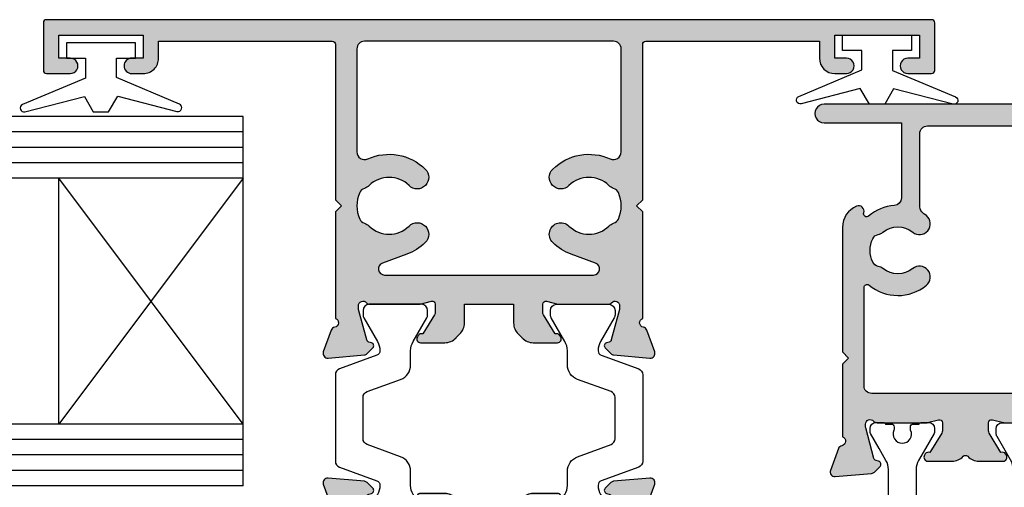
# Model space of a CAD drawing. Units: millimetres. Extents: x 0 to 354, y 0 to 482.
# Drawn here: x 118 to 182, y 36 to 66 of the extents above; entities that cross this region are included whole.
import ezdxf

# ---------------------------------------------------------------- set-up
doc = ezdxf.new("R2010")
doc.units = ezdxf.units.MM
for name, color, linetype in [('1', 7, 'Continuous'), ('APL Border', 7, 'Continuous'), ('APL Hatch', 253, 'Continuous'), ('APL Joinery', 2, 'Continuous')]:
    doc.layers.add(name, color=color, linetype=linetype)

# ---------------------------------------------------------------- blocks, each defined once
blk = doc.blocks.new('9010100', base_point=(-698.0412257018842, 103.9239421823788))
at = {"layer": 'APL Joinery', "color": 252}
blk.add_lwpolyline([(-697.0412257018843, 102.9239421823788), (-695.7492784149856, 102.9239421823788), (-694.0229808775646, 98.81824357162003, 0.9293418001092543), (-693.550394430906, 98.97737999157357), (-694.5444653146969, 102.8447215218598), (-693.5412257018843, 103.4239421823788), (-693.5412257018843, 104.4239421823788), (-694.5663527677214, 105.0157995697934), (-693.5768325592873, 108.8654371152974, 0.9293418001092604), (-694.0494190059462, 109.024573535251), (-695.7735859449865, 104.9239421823788), (-697.0412257018843, 104.9239421823788), (-697.0412257018843, 106.1739421823788), (-698.0412257018842, 106.1739421823788), (-698.0412257018842, 101.6739421823788), (-697.0412257018843, 101.6739421823788)], format="xyb", close=True, dxfattribs=at)
blk = doc.blocks.new('06210')
at = {"layer": 'APL Hatch'}
h = blk.add_hatch(color=256, dxfattribs=at)
edge = h.paths.add_edge_path(flags=16)
edge.add_arc((11.7488581065607, 33.67311833910168), 0.7500000000000281, 135.3602270413971, 315.3602270413971, ccw=False)
edge.add_arc((9.89885810656067, 35.50000092974619), 1.849999999999999, 315.3602270413974, 404.6397729586026)
edge.add_arc((11.7488581065607, 37.32688352039058), 0.7499999999999396, 197.0812164979468, 224.6397729585959, ccw=False)
edge.add_arc((10.55399640676373, 36.95972481035065), 0.5000000000000168, 17.08121649796066, 65.82899235388216)
edge.add_arc((9.898858106560674, 35.50000092974626), 2.099999999999919, 65.82899235387492, 114.1710076461212)
edge.add_arc((9.243719806357785, 36.95972481035069), 0.5000000000000488, 114.171007646122, 162.9187835020455)
edge.add_arc((8.04885810656069, 37.32688352039082), 0.7500000000000835, 315.36022704138907, 342.91878350203734, ccw=False)
edge.add_arc((9.89885810656066, 35.50000092974619), 1.849999999999976, 135.3602270413967, 224.6397729586033)
edge.add_arc((8.048858106560713, 33.67311833910171), 0.7499999999999677, -135.3602270413956, 44.63977295860451, ccw=False)
edge.add_arc((9.898858106560695, 35.50000092974639), 3.350000000000076, 200.0000253185373, 224.6397729586058, ccw=False)
edge.add_line((6.750888333233433, 34.35423205854312), (6.1747350944147, 35.93719789588732))
edge.add_arc((5.798858106554787, 35.80038967246004), 0.3999999999999622, 20.00002531854335, 179.9999999999939)
edge.add_line((5.398858106554826, 35.80038967246009), (5.398858106558691, 22.19960872997353))
edge.add_arc((5.798858106558701, 22.19960872997356), 0.4000000000000102, 180.000000000003, 339.999992597279)
edge.add_line((6.174735137197217, 22.06280062407927), (6.75088907996303, 23.64576993559706))
edge.add_arc((9.898859211558756, 22.50000204872769), 3.349999999999985, 135.3602616970142, 159.9999925971918, ccw=False)
edge.add_arc((8.048858109728052, 24.32688352359821), 0.750000000000008, -44.63977330297172, 135.3602620413781, ccw=False)
edge.add_arc((9.898858106560686, 22.50000092974625), 1.849999999999996, 135.3602270413973, 224.6397729586027)
edge.add_arc((8.048858106560623, 20.67311833910162), 0.7500000000001333, 17.081216497956973, 44.63977295860718, ccw=False)
edge.add_arc((9.243719806357683, 21.04027704914161), 0.4999999999999276, 197.0812164979489, 245.8289923538702)
edge.add_arc((9.89885810656068, 22.50000092974628), 2.100000000000065, 245.8289923538769, 294.1710076461231)
edge.add_arc((10.55399640676369, 21.04027704914175), 0.5000000000000482, 294.1710076461218, 342.9187835020455)
edge.add_arc((11.74885810656062, 20.67311833910182), 0.7499999999998672, 135.3602270414002, 162.9187835020482, ccw=False)
edge.add_arc((9.898858106560647, 22.50000092974622), 1.850000000000034, 315.3602270413972, 404.6397729585928)
edge.add_arc((11.74885810656116, 24.32688352039028), 0.7500000000000102, 44.63977295857683, 224.6397729585769, ccw=False)
edge.add_arc((9.898858106558434, 22.50000092974856), 3.349999999999987, -24.556097414787814, 44.6397729585305, ccw=False)
edge.add_arc((13.4006441444262, 20.90000263443876), 0.500000000000004, 155.4439025852354, 270.0000000000025)
edge.add_line((13.40064414442622, 20.40000263443875), (20.09885810656363, 20.40000263443904))
edge.add_arc((20.09885810656361, 20.90000263443905), 0.5000000000000142, 270.0000000000017, 359.9999999999984)
edge.add_line((20.59885810656362, 20.90000263443903), (20.59885810656067, 37.10000092974633))
edge.add_arc((20.09885810656068, 37.10000092974623), 0.4999999999999894, 1.13991e-11, 90.00000000000122)
edge.add_line((20.09885810656067, 37.60000092974622), (13.40064336553939, 37.60000092974622))
edge.add_arc((13.40064336553936, 37.10000092974617), 0.5000000000000427, 89.99999999999633, 204.5561253067093)
edge.add_arc((9.898858106560626, 35.50000092974617), 3.350000000000068, -44.63977295860178, 24.556125306712715, ccw=False)
edge = h.paths.add_edge_path()
edge.add_line((0.9988580935222444, 33.45000002375559), (0.9988581065473454, 31.87441768997246))
edge.add_arc((1.9988581065475, 31.8744176982394), 1.000000000000155, 180.0000004736606, 226.7754062404431)
edge.add_arc((1.177026170278617, 31.00000802964632), 0.2000000000000636, 40.64575801387571, 46.7754062284925, ccw=False)
edge.add_line((1.328776438027375, 31.13028410664515), (1.566167617508995, 30.89289462459357))
edge.add_arc((2.273271870650843, 31.60000393381586), 1.000000000000059, 225.0002048432274, 270.0000000000025)
edge.add_line((2.273271870650887, 30.6000039338158), (3.498858154058211, 30.60000393382029))
edge.add_line((3.498858154058211, 30.60000393382029), (3.498858154058211, 27.4000019191833))
edge.add_line((3.498858154058211, 27.4000019191833), (2.273277104684098, 27.40000092813938))
edge.add_arc((2.273277913317993, 26.40000092813965), 1.000000000000056, 90.00004633130933, 134.999633112697)
edge.add_line((1.566175660027397, 27.10711223719324), (1.328776445085509, 26.86971606247158))
edge.add_arc((1.177033724142272, 27.00000092974609), 0.1999999999999851, 313.2240979420835, 319.3509229921527, ccw=False)
edge.add_arc((1.998858093516512, 26.12558414931297), 1.000000000000179, 133.2240979420454, 180.0000004736281)
edge.add_line((0.9988580935163327, 26.1255841410466), (0.9988581065467769, 24.55000147780351))
edge.add_arc((1.248858106546823, 24.55000147987021), 0.2500000000000466, 180.0000004736533, 301.3997301742325)
edge.add_line((1.379109509588602, 24.33661316714978), (1.464465325794094, 24.38871402814567))
edge.add_arc((1.334213922751938, 24.60210234086576), 0.2499999999999496, 301.3997301743474, 380.8170104819557)
edge.add_line((1.567893974721073, 24.6909484624), (2.821359977288921, 25.45606501290502))
edge.add_arc((2.977662514819197, 25.19999955884773), 0.2999999999999452, 90.00015052957349, 121.3999212335147, ccw=False)
edge.add_line((2.977661726648193, 25.49999955884664), (3.498857071841143, 25.50000092813502))
edge.add_arc((3.498857597287492, 25.30000092813495), 0.2000000000007641, -14.477506501435073, 90.00015052929069, ccw=False)
edge.add_line((3.692506769559258, 25.25000094734731), (3.505208981784903, 24.52459943723289))
edge.add_arc((3.698858154056759, 24.47459945644536), 0.2000000000008211, 165.5224934986028, 179.9999991568161)
edge.add_line((3.498858154055938, 24.47459945938863), (3.49885810656076, 21.24721452965719))
edge.add_arc((3.798858106560758, 21.24721452524228), 0.2999999999999985, 179.9999991568161, 228.1897320612812)
edge.add_arc((3.398858473076918, 20.80000060192049), 0.3000000000000665, -90.00012163913038, 48.18973206122888, ccw=False)
edge.add_line((3.39885783617592, 20.5000006019211), (3.244436931526479, 20.50000092975011))
edge.add_arc((3.244437568427713, 20.80000092974926), 0.2999999999998206, 254.9999896438591, 269.99987836082437, ccw=False)
edge.add_line((3.166791802520037, 20.51022319589709), (1.178293786758331, 21.04304001859816))
edge.add_arc((1.230057630697364, 21.23622517450024), 0.2000000000006374, 195.000124576863, 254.99998964374458, ccw=False)
edge.add_line((1.036872577988219, 21.18446094544174), (0.9920431271832512, 21.35176527850717))
edge.add_arc((0.7988580744702501, 21.30000104946232), 0.2000000000008316, 15.00012457279994, 135.0000119547487)
edge.add_line((0.6574366887248289, 21.44142237619269), (0.293683520640684, 21.07766905631456))
edge.add_arc((0.5058155992578725, 20.86553706621987), 0.2999999999999736, 135.0000119547369, 175.000002461529)
edge.add_line((0.2069571887070651, 20.89168377620467), (-3.514992386e-07, 18.52614709666062))
edge.add_arc((0.2988580590517096, 18.50000038667627), 0.3000000000000749, 175.0000024616172, 290.0000188547235)
edge.add_line((0.4014641948188001, 18.21809263420573), (1.812297498108591, 18.73159448789164))
edge.add_arc((1.709691362341485, 19.01350224036211), 0.3000000000000196, 290.0000188547305, 349.0957396180546)
edge.add_arc((2.298858151910102, 18.90000116517139), 0.3000000000000145, 19.471245389229978, 169.0957396180212, ccw=False)
edge.add_line((2.581700821179538, 19.00000128737406), (9.498858322627598, 19.00000128737406))
edge.add_line((9.498858322627598, 19.00000128737406), (9.898858108795935, 19.40000060788111))
edge.add_line((9.898858108795935, 19.40000060788111), (10.29885789496427, 19.00000128737406))
edge.add_line((10.29885789496427, 19.00000128737406), (20.39885903155516, 19.00000092974835))
edge.add_arc((20.3988590244734, 18.80000092974833), 0.2000000000000243, -6.0822458181064576e-12, 89.99999797122541, ccw=False)
edge.add_line((20.59885902447343, 18.80000092974831), (20.59885902447229, 7.500000333699745))
edge.add_line((20.59885902447229, 7.500000333699745), (19.4988594083793, 7.500000929746363))
edge.add_arc((19.49885886651936, 6.500000929746502), 1.000000000000007, 89.99996895371235, 179.9999419434782)
edge.add_line((18.49885886651987, 6.50000194302396), (18.49885810656076, 5.750000929743748))
edge.add_arc((18.99885856821318, 5.749321062204616), 0.5000009238716534, 179.9220930387049, 360.0778591501323)
edge.add_line((19.49885903043275, 5.750000512512258), (19.49885903043275, 6.500002032432121))
edge.add_line((19.49885903043275, 6.500002032432121), (20.99885834497934, 6.500002032432121))
edge.add_line((20.99885834497934, 6.500002032432121), (20.99885834497934, 1.000002062234443))
edge.add_line((20.99885834497934, 1.000002062234443), (19.49885903043275, 1.000002062234443))
edge.add_line((19.49885903043275, 1.000002062234443), (19.49885810732064, 1.749383968792926))
edge.add_arc((18.99885848692031, 1.749384345913026), 0.4999996204004732, 359.999956785187, 540.0000432148129)
edge.add_line((18.49885886651998, 1.749383968792926), (18.49885810655871, 0.2000001337356139))
edge.add_arc((18.69888557336491, 0.2000275024688781), 0.2000274686785594, 180.0078394878559, 269.9921324201893)
edge.add_line((18.69885810655876, 3.56761234e-08), (21.79885850893334, 3.56760097e-08))
edge.add_arc((21.79885658063901, 0.2000015615894646), 0.2000015259227506, 270.0005524114175, 359.9998185914268)
edge.add_line((21.99885810656076, 0.2000009283492545), (21.99885850893338, 57.79999836534972))
edge.add_arc((21.79885413354524, 57.7999965544027), 0.2000043753963457, 0.0005187867581095, 89.99869920144346)
edge.add_line((21.79885867428811, 58.0000009297475), (18.69885903186912, 58.00000092974761))
edge.add_arc((18.69885886651433, 57.80000092974763), 0.200000000000057, 89.99995262934273, 179.9999719081197)
edge.add_line((18.4988588665143, 57.80000102780679), (18.49885810656076, 56.2500009297458))
edge.add_arc((18.99885856687632, 56.24932007771507), 0.5000009238744078, 179.9219802243827, 360.0777465680684)
edge.add_line((19.49885903043275, 56.24999854555795), (19.49885903043275, 57.00000379076914))
edge.add_line((19.49885903043275, 57.00000379076914), (20.99885834497934, 57.00000379076914))
edge.add_line((20.99885834497934, 57.00000379076914), (20.99885834497934, 51.50000009528117))
edge.add_line((20.99885834497934, 51.50000009528117), (19.49885903043275, 51.50000009528117))
edge.add_line((19.49885903043275, 51.50000009528117), (19.49885810656076, 52.25000092974545))
edge.add_arc((18.9988584884142, 52.24938298695652), 0.4999999999999967, 0.0708110455985204, 179.9295372948545)
edge.add_line((18.49885886651998, 52.24999788990385), (18.49885810655712, 51.4999990820059))
edge.add_arc((19.49885810655663, 51.49999806872287), 1.000000000000023, 179.9999419431587, 270.0000000000021)
edge.add_line((19.49885810655667, 50.49999806872285), (20.59885902447229, 50.49999806872325))
edge.add_line((20.59885902447229, 50.49999806872325), (20.59885810659387, 39.20000454938242))
edge.add_arc((20.39885810659384, 39.20000456562865), 0.2000000000000319, 269.9999999999959, 359.9999953457971, ccw=False)
edge.add_line((20.39885810659382, 39.00000456562862), (10.29885789496427, 39.00000456562953))
edge.add_line((10.29885789496427, 39.00000456562953), (9.898858108795935, 38.59999779454188))
edge.add_line((9.898858108795935, 38.59999779454188), (9.498858322627598, 39.00000456562953))
edge.add_line((9.498858322627598, 39.00000456562953), (2.581700819029151, 39.00000092974625))
edge.add_arc((2.298858106555561, 39.10000092974934), 0.3000000000000586, 190.9046099496578, 340.5287793648883, ccw=False)
edge.add_arc((1.709692009479025, 38.98649625999677), 0.2999999999999714, 10.90460994852634, 69.99988798555371)
edge.add_line((1.812298603612134, 39.26840384563502), (0.401464720769468, 39.78190850808534))
edge.add_arc((0.2988581266369169, 39.50000092244686), 0.2999999999999969, 69.99988798566869, 184.999999532507)
edge.add_line((-2.830039421e-07, 39.47385420206103), (0.2069570116069599, 37.10832127770624))
edge.add_arc((0.5058154212478473, 37.13446799809211), 0.3000000000000285, 184.9999995325147, 224.9997616197309)
edge.add_line((0.2936825043140061, 36.92233684631765), (0.6574363340849914, 36.55857998972874))
edge.add_arc((0.7988582787069145, 36.70000075758029), 0.2000000000009154, 224.9997616202458, 345.0000697486673)
edge.add_line((0.9920435069798259, 36.64823718373237), (1.036871046185297, 36.81553665242217))
edge.add_arc((1.230056274458726, 36.76377307857686), 0.2000000000007407, 105.00008718327749, 165.0000697494274, ccw=False)
edge.add_line((1.178292171480734, 36.95695816506952), (3.166795076137191, 37.48977915553911))
edge.add_arc((3.244441230603265, 37.20000152580108), 0.299999999999937, 89.99977884002908, 105.0000871831569, ccw=False)
edge.add_line((3.244442388594166, 37.50000152579878), (3.39885926457714, 37.50000092973733))
edge.add_arc((3.398858106548827, 37.2000009297395), 0.3000000000000579, -48.1896790192157, 89.9997788328838, ccw=False)
edge.add_arc((3.798858154044457, 36.75278737672086), 0.3000000000000027, 131.8103209807831, 179.9999991567822)
edge.add_line((3.498858154044455, 36.75278738113593), (3.498858106547231, 33.52540658350097))
edge.add_arc((3.69885810654793, 33.52540658055878), 0.2000000000006988, 179.9999991571255, 194.4774678605766)
edge.add_line((3.505208900555771, 33.47540673037014), (3.69250785162626, 32.74999869377211))
edge.add_arc((3.498858645633969, 32.69999884358379), 0.2000000000007478, -90.00022951293249, 14.477467860478384, ccw=False)
edge.add_line((3.498857844482699, 32.49999884358465), (2.97766229038541, 32.50000093135708))
edge.add_arc((2.977663492112429, 32.80000093135489), 0.3000000000002156, 238.5999742657953, 269.9997704870457, ccw=False)
edge.add_line((2.821360487549327, 32.54393576237504), (1.567893968118482, 33.30905576634956))
edge.add_arc((1.334213965973332, 33.39790201892903), 0.2499999999999459, 339.1829573871918, 418.6012356876408)
edge.add_line((1.46446177180951, 33.61129252732815), (1.379105899271053, 33.66339144775969))
edge.add_arc((1.248858093520614, 33.45000093930813), 0.2500000000000448, 58.60123571067641, 180.0002098291843)
at = {"layer": 'APL Joinery'}
for points in [[(0.9988580935222444, 33.45000002375559), (0.9988581065473454, 31.87441768997246, 0.2069781320895793), (1.313998159682114, 31.14574297438804, -0.0267520149687599), (1.328776438027375, 31.13028410664515), (1.566167617508995, 30.89289462459357, 0.198911438218547), (2.273271870650887, 30.6000039338158), (3.498858154058211, 30.60000393382029), (3.498858154058211, 27.4000019191833), (2.273277104684098, 27.40000092813938, 0.1989104930360183), (1.566175660027397, 27.10711223719324), (1.328776445085509, 26.86971606247158, -0.0267396877777527), (1.314004452371364, 26.85426479967401, 0.2069803924934636), (0.9988580935163327, 26.1255841410466), (0.9988581065467769, 24.55000147780351, 0.585522484572268), (1.379109509588602, 24.33661316714978), (1.464465325794094, 24.38871402814567, 0.3610934675156245), (1.567893974721073, 24.6909484624), (2.821359977288921, 25.45606501290502, -0.1378710872368179), (2.977661726648193, 25.49999955884664), (3.498857071841143, 25.50000092813502, -0.4903151787698639), (3.692506769559258, 25.25000094734731), (3.505208981784903, 24.52459943723289, 0.0632541953334186), (3.498858154055938, 24.47459945938863), (3.49885810656076, 21.24721452965719, 0.2134219833513349), (3.598858289818963, 21.02360756358132, -0.6885013424262177), (3.39885783617592, 20.5000006019211), (3.244436931526479, 20.50000092975011, -0.0655429751654583), (3.166791802520037, 20.51022319589709), (1.178293786758331, 21.04304001859816, -0.2679485614035872), (1.036872577988219, 21.18446094544174), (0.9920431271832512, 21.35176527850717, 0.577349614004544), (0.6574366887248289, 21.44142237619269), (0.293683520640684, 21.07766905631456, 0.1763269379986737), (0.2069571887070651, 20.89168377620467), (-3.514992386e-07, 18.52614709666062, 0.548618879683898), (0.4014641948188001, 18.21809263420573), (1.812297498108591, 18.73159448789164, 0.2637246884786719), (2.004274757125813, 18.95675170276684, -0.764727095387053), (2.581700821179538, 19.00000128737406), (9.498858322627598, 19.00000128737406), (9.898858108795935, 19.40000060788111), (10.29885789496427, 19.00000128737406), (20.39885903155516, 19.00000092974835, -0.4142135520021306), (20.59885902447343, 18.80000092974831), (20.59885902447229, 7.500000333699745), (19.4988594083793, 7.500000929746363, 0.4142134242981081), (18.49885886651987, 6.50000194302396), (18.49885810656076, 5.750000929743748, 1.001360240461308), (19.49885903043275, 5.750000512512258), (19.49885903043275, 6.500002032432121), (20.99885834497934, 6.500002032432121), (20.99885834497934, 1.000002062234443), (19.49885903043275, 1.000002062234443), (19.49885810732064, 1.749383968792926, 1.000000754241056), (18.49885886651998, 1.749383968792926), (18.49885810655871, 0.2000001337356139, 0.4141332708916352), (18.69885810655876, 3.56761234e-08), (21.79885850893334, 3.56760097e-08, 0.4142098111262179), (21.99885810656076, 0.2000009283492545), (21.99885850893338, 57.79999836534972, 0.4142042607726692), (21.79885867428811, 58.0000009297475), (18.69885903186912, 58.00000092974761, 0.4142136609252553), (18.4988588665143, 57.80000102780679), (18.49885810656076, 56.2500009297458, 1.001360242490903), (19.49885903043275, 56.24999854555795), (19.49885903043275, 57.00000379076914), (20.99885834497934, 57.00000379076914), (20.99885834497934, 51.50000009528117), (19.49885903043275, 51.50000009528117), (19.49885810656076, 52.25000092974545, 0.9987679132820034), (18.49885886651998, 52.24999788990385), (18.49885810655712, 51.4999990820059, 0.414213859156866), (19.49885810655667, 50.49999806872285), (20.59885902447229, 50.49999806872325), (20.59885810659387, 39.20000454938242, -0.4142135385810544), (20.39885810659382, 39.00000456562862), (10.29885789496427, 39.00000456562953), (9.898858108795935, 38.59999779454188), (9.498858322627598, 39.00000456562953), (2.581700819029151, 39.00000092974625, -0.7647248492948227), (2.00427505801781, 39.04324859487014, 0.2637226223667008), (1.812298603612134, 39.26840384563502), (0.401464720769468, 39.78190850808534, 0.5486194198344401), (-2.830039421e-07, 39.47385420206103), (0.2069570116069599, 37.10832127770624, 0.1763259103428298), (0.2936825043140061, 36.92233684631765), (0.6574363340849914, 36.55857998972874, 0.5773520618095098), (0.9920435069798259, 36.64823718373237), (1.036871046185297, 36.81553665242217, -0.2679491109000559), (1.178292171480734, 36.95695816506952), (3.166795076137191, 37.48977915553911, -0.0655448139958277), (3.244442388594166, 37.50000152579878), (3.39885926457714, 37.50000092973733, -0.688498796457108), (3.598858130296662, 36.97639415323016, 0.2134217336763709), (3.498858154044455, 36.75278738113593), (3.498858106547231, 33.52540658350097, 0.0632540334426933), (3.505208900555771, 33.47540673037014), (3.69250785162626, 32.74999869377211, -0.4903153971168047), (3.498857844482699, 32.49999884358465), (2.97766229038541, 32.50000093135708, -0.1378712006934881), (2.821360487549327, 32.54393576237504), (1.567893968118482, 33.30905576634956, 0.3610983898738072), (1.46446177180951, 33.61129252732815), (1.379105899271053, 33.66339144775969, 0.5855180574517381)], [(12.28251195271457, 33.14613297641574, -1), (11.21520426040683, 34.20010370178761, 0.4105354136279746), (11.21520426040683, 36.79989815770478, -0.1208298210875773), (11.03194108668253, 37.1065882943667, 0.2159691418845587), (10.75872712557714, 37.4158885230396, 0.2141168045770057), (9.038989087544337, 37.41588852303966, 0.2159691418845683), (8.765775126438937, 37.1065882943667, -0.1208298210875733), (8.582511952714526, 36.79989815770478, 0.4105354136279817), (8.582511952714526, 34.20010370178761, -1), (7.515204260406903, 33.1461329764158, -0.1079273331451259), (6.750888333233433, 34.35423205854312), (6.1747350944147, 35.93719789588732, 0.8390994429215455), (5.398858106554826, 35.80038967246009), (5.398858106558691, 22.19960872997353, 0.8390995761344207), (6.174735137197217, 22.06280062407927), (6.75088907996303, 23.64576993559706, -0.1079272592527624), (7.515203941657432, 24.85386856029362, -1.000000308437686), (8.582511952714526, 23.79989815770483, 0.4105354136279756), (8.582511952714526, 21.20010370178767, -0.1208298210875819), (8.765775126438937, 20.89341356512568, 0.215969141884558), (9.038989087544223, 20.58411333645279, 0.214116804577005), (10.75872712557714, 20.58411333645279, 0.2159691418845691), (11.03194108668253, 20.89341356512574, -0.1208298210875716), (11.21520426040683, 21.20010370178761, 0.4105354136279253), (11.21520426040706, 23.79989815770461, -1), (12.28251195271525, 24.85386888307596, -0.3114455491448258), (12.94586673691083, 21.10779462084247, 0.5461015976011745), (13.40064414442622, 20.40000263443875), (20.09885810656363, 20.40000263443904, 0.4142135623730794), (20.59885810656362, 20.90000263443903), (20.59885810656067, 37.10000092974633, 0.414213562373039), (20.09885810656067, 37.60000092974622), (13.40064336553939, 37.60000092974622, 0.546101755597448), (12.94586605917845, 36.89220872195398, -0.3114456826514937)]]:
    blk.add_lwpolyline(points, format="xyb", close=True, dxfattribs=at)
blk = doc.blocks.new('9100381')
at = {"layer": 'APL Joinery', "color": 8}
blk.add_lwpolyline([(-7.400000000000005, 5.599999999999909, -0.4142135623730961), (-7, 5.999999999999943), (-6.707436305458145, 5.999999999999943, -0.1319569453013689), (-6.507021797241463, 5.946170514192374), (-4.978934608275551, 5.061488457422626, 0.1319569453013706), (-4.377691083625478, 4.899999999999977), (-3.455306141162225, 4.899999999999977, -0.3152987888789851), (-2.515613520376319, 4.242020143325589), (-1.722584909757784, 2.063191942669618, 0.315298788878984), (-1.346707861443405, 1.799999999999897), (1.346707861443491, 1.799999999999897, 0.3152987888789944), (1.722584909757841, 2.063191942669618), (2.515613520376319, 4.242020143325589, -0.3152987888789933), (3.455306141162225, 4.899999999999977), (4.377691083625478, 4.899999999999977, 0.1319569453013672), (4.978934608275523, 5.061488457422569), (6.507021797241492, 5.946170514192374, -0.1319569453013538), (6.707436305458145, 5.999999999999943), (7, 6, -0.414213562373094), (7.400000000000005, 5.599999999999965), (7.400000000000005, 2.199999999999931, -0.4142135623730951), (7.000000000000028, 1.799999999999954), (6.70743630545823, 1.799999999999954, -0.1319569453013592), (6.507021797241577, 1.853829485807523), (4.978934608275295, 2.738511542577327, 0.1319569453013405), (4.377691083625393, 2.899999999999977), (4.365575940834872, 2.899999999999977, 0.3152987888789835), (4.083668154599081, 2.702606042997672), (3.195794033030466, 0.2631919426697209, -0.3152987888789865), (2.819916984716115, 0), (-2.819916984716115, -5.51e-14, -0.3152987888789848), (-3.195794033030495, 0.2631919426696658), (-4.083668154599109, 2.702606042997672, 0.3152987888790007), (-4.365575940834872, 2.899999999999977), (-4.377691083625535, 2.899999999999977, 0.1319569453013445), (-4.978934608275466, 2.738511542577384), (-6.507021797241435, 1.853829485807523, -0.1319569453013741), (-6.707436305458145, 1.799999999999954), (-6.999999999999971, 1.799999999999954, -0.4142135623731054), (-7.400000000000005, 2.199999999999988)], format="xyb", close=True, dxfattribs=at)
blk = doc.blocks.new('06013')
at = {"layer": 'APL Hatch'}
h = blk.add_hatch(color=256, dxfattribs=at)
edge = h.paths.add_edge_path()
edge.add_line((-0.9999991776328371, 10.79958902469984), (-0.9999991776328387, 0.9995892083791879))
edge.add_arc((-0.7999991776328209, 0.9995892083791879), 0.200000000000018, 180, 269.9766913318961)
edge.add_line((-0.8000805402311103, 0.7995892249288516), (0.1409176916857768, 0.7995891918324141))
edge.add_arc((0.1409176987201007, 0.999589191832417), 0.2000000000000031, 269.9999979848146, 309.9999979848139)
edge.add_line((0.2694752152688037, 0.8463802986870412), (0.6648201159491175, 1.178114035340474))
edge.add_arc((0.5362625994003933, 1.331322928485845), 0.2000000000000127, 309.9999979848194, 379.0828457879973)
edge.add_arc((0.3000008898957861, 1.24958918623723), 0.4500000000000177, 19.0828457879939, 70.0677123314005)
edge.add_arc((0.5215929766256638, 1.860652977991907), 0.2000015465331121, 178.8367454860023, 250.067570018543, ccw=False)
edge.add_line((0.3216326486386127, 1.864713254700163), (0.4628871349787711, 8.819894260405595))
edge.add_arc((1.462680966005608, 8.799589200920888), 0.9999999999999987, 89.99999737300487, 178.8365258302402, ccw=False)
edge.add_line((1.462681011855321, 9.799589200920886), (8.800000391379935, 9.799588910356606))
edge.add_arc((8.800000345530222, 8.799588910356627), 0.9999999999999797, 4.854302289913903e-06, 89.99999737300487, ccw=False)
edge.add_line((9.800000345530197, 8.799588995080185), (9.800000866021398, 2.627323740167121))
edge.add_arc((9.600000938596057, 2.627494120534938), 0.1999999999990276, 299.99999798464324, 359.9511896141567, ccw=False)
edge.add_line((9.70000093250315, 2.454289036261432), (8.600000938595093, 1.819203795255411))
edge.add_arc((8.900000715045001, 1.299588897978683), 0.5999995894514428, 119.9999979848019, 180)
edge.add_line((8.300001125593559, 1.299588897978683), (8.300001125593559, 0.999588897978672))
edge.add_arc((8.500001125593576, 0.999588897978672), 0.200000000000017, 180, 270.1009448222224)
edge.add_line((8.50035348931341, 0.7995892083793735), (12.61715763306178, 0.799589208379711))
edge.add_arc((12.90000034553533, 0.699589208376615), 0.3000000000000266, 10.904283277091224, 160.528779364884, ccw=False)
edge.add_arc((13.48916708974943, 0.8130905189956683), 0.3000000000000415, 190.9042832770912, 250.0001032608315)
edge.add_line((13.38656155481779, 0.5311825478394461), (14.79739455040062, 0.0176842114239833))
edge.add_arc((14.90000008533225, 0.299592182580184), 0.3000000000000182, 250.0001032608317, 365.0000071200509)
edge.add_line((15.19885849151058, 0.3257389425431185), (14.991900822189, 2.691272541639094))
edge.add_arc((14.69304241601069, 2.66512578167616), 0.2999999999999927, 5.000007120051065, 44.99969948162335)
edge.add_line((14.90517556300371, 2.877256703389228), (14.5414232498936, 3.241012832306669))
edge.add_arc((14.40000115189767, 3.0995922178307), 0.2000000000008301, 44.99969948162336, 164.999815734658)
edge.add_line((14.20681615311437, 3.151356648141774), (14.16198561886953, 2.984048968882124))
edge.add_arc((13.96880062008633, 3.03581339919317), 0.200000000000736, 285.000019477083, 344.9998157346592, ccw=False)
edge.add_line((14.02056449477823, 2.842628251531206), (12.03206796185634, 2.309811486882331))
edge.add_arc((11.95442214981875, 2.599589208374265), 0.3000000000000543, 270.00022115091093, 285.000019477082, ccw=False)
edge.add_line((11.95442330776221, 2.299589208376445), (11.80000083707612, 2.299588612334801))
edge.add_arc((11.79999967913265, 2.599588612332589), 0.300000000000023, 131.810229518809, 270.00022115091093, ccw=False)
edge.add_arc((11.40000034553016, 3.046802803875789), 0.300000000000038, 311.8102295188084, 359.9999971691454)
edge.add_line((11.7000003455302, 3.046802789053469), (11.70000050498785, 6.274185248553994))
edge.add_arc((11.5000005049871, 6.27418525843554), 0.2000000000007474, 359.9999971691455, 374.4775268842166)
edge.add_line((11.69364965947151, 6.324185308113223), (11.50635099255089, 7.04958915709024))
edge.add_arc((11.70000014703531, 7.099589206767927), 0.2000000000007501, 90.00022951667802, 194.4775268842174, ccw=False)
edge.add_line((11.69999934587097, 7.299589206767072), (12.22118907194582, 7.299591294560197))
edge.add_arc((12.22119027369234, 6.999591294562531), 0.3000000000000736, 58.599949980859094, 90.00022951667819, ccw=False)
edge.add_line((12.37749338678911, 7.255656397292876), (13.63096468430961, 6.490532747522349))
edge.add_arc((13.86464592962836, 6.401689764759266), 0.249999999999929, 159.1837591082568, 238.5981700894529)
edge.add_line((13.73438670656602, 6.18830622554605), (13.81974112250914, 6.136201925717271))
edge.add_arc((13.95000034557152, 6.349585464930537), 0.2499999999999906, 238.5981700894519, 360.0000131690837)
edge.add_line((14.2000003455715, 6.349585522391505), (14.19999998343237, 7.925173010369551))
edge.add_arc((13.1999999834322, 7.925172780525677), 1.000000000000196, 1.31690839106e-05, 46.77587747691603)
edge.add_arc((14.02182472794862, 8.799589208379677), 0.1999999999999843, 220.6490770079066, 226.7758774769127, ccw=False)
edge.add_line((13.87008200700552, 8.669304341105011), (13.63269162321583, 8.906695232283974))
edge.add_arc((12.92558408635879, 8.199589206768746), 0.9999999999999861, 44.99993876914388, 90.00014036467012)
edge.add_line((12.92558163653315, 9.199589206765731), (11.70000050497259, 9.199586204305643))
edge.add_line((11.70000050497259, 9.199586204305643), (11.70000050497259, 10.79958902469984))
edge.add_line((11.70000050497259, 10.79958902469984), (11.70000050497259, 12.39959184509405))
edge.add_line((11.70000050497259, 12.39959184509405), (12.92558163653315, 12.39958884263396))
edge.add_arc((12.92558408635879, 13.39958884263095), 0.9999999999999863, 269.9998596353299, 315.0000612308561)
edge.add_line((13.63269162321583, 12.69248281711572), (13.87008200700552, 12.92987370829468))
edge.add_arc((14.02182472794862, 12.79958884102001), 0.1999999999999842, 133.2241225230873, 139.3509229920935, ccw=False)
edge.add_arc((13.1999999834322, 13.67400526887401), 1.000000000000197, 313.224122523084, 359.9999868309161)
edge.add_line((14.19999998343237, 13.67400503903014), (14.2000003455715, 15.24959252700819))
edge.add_arc((13.95000034557152, 15.24959258446915), 0.2499999999999906, 359.9999868309163, 481.401829910548)
edge.add_line((13.81974112250914, 15.46297612368242), (13.73438670656602, 15.41087182385364))
edge.add_arc((13.86464592962836, 15.19748828464043), 0.2499999999999281, 121.4018299105473, 200.8162408917435)
edge.add_line((13.63096468430961, 15.10864530187734), (12.37749338678911, 14.34352165210682))
edge.add_arc((12.22119027369234, 14.59958675483716), 0.3000000000000739, 269.99977048332175, 301.4000500191409, ccw=False)
edge.add_line((12.22118907194582, 14.29958675483949), (11.69999934587097, 14.29958884263262))
edge.add_arc((11.70000014703531, 14.49958884263176), 0.2000000000007495, 165.5224731157826, 269.99977048332204, ccw=False)
edge.add_line((11.50635099255089, 14.54958889230945), (11.69364965947151, 15.27499274128647))
edge.add_arc((11.5000005049871, 15.32499279096415), 0.2000000000007475, 345.5224731157835, 360.0000028308545)
edge.add_line((11.70000050498785, 15.3249928008457), (11.7000003455302, 18.55237526034622))
edge.add_arc((11.40000034553016, 18.5523752455239), 0.3000000000000384, 2.8308544753e-06, 48.18977048119148)
edge.add_arc((11.79999967913265, 18.9995894370671), 0.300000000000022, 89.99977884908913, 228.1897704811907, ccw=False)
edge.add_line((11.80000083707612, 19.29958943706489), (11.95442330776221, 19.29958884102324))
edge.add_arc((11.95442214981875, 18.99958884102543), 0.300000000000054, 74.99998052291812, 89.99977884908913, ccw=False)
edge.add_line((12.03206796185634, 19.28936656251736), (14.02056449477823, 18.75654979786849))
edge.add_arc((13.96880062008633, 18.56336465020652), 0.200000000000736, 15.000184265340806, 74.99998052291699, ccw=False)
edge.add_line((14.16198561886953, 18.61512908051757), (14.20681615311437, 18.44782140125792))
edge.add_arc((14.40000115189767, 18.49958583156899), 0.2000000000008309, 195.0001842653419, 315.0003005183767)
edge.add_line((14.5414232498936, 18.35816521709302), (14.90517556300371, 18.72192134601046))
edge.add_arc((14.69304241601069, 18.93405226772353), 0.299999999999991, 315.000300518377, 354.9999928799494)
edge.add_line((14.991900822189, 18.9079055077606), (15.19885849151058, 21.27343910685658))
edge.add_arc((14.90000008533225, 21.29958586681951), 0.3000000000000175, 354.9999928799492, 469.9998967391683)
edge.add_line((14.79739455040062, 21.58149383797571), (13.38656155481779, 21.06799550156025))
edge.add_arc((13.48916708974943, 20.78608753040402), 0.3000000000000416, 109.9998967391685, 169.0957167229087)
edge.add_arc((12.90000034553533, 20.89958884102308), 0.3000000000000269, 199.4712206351161, 349.09571672290883, ccw=False)
edge.add_line((12.61715763306178, 20.79958884101998), (8.50035348931341, 20.79958884102032))
edge.add_arc((8.500001125593576, 20.59958915142102), 0.2000000000000171, 89.89905517777763, 180)
edge.add_line((8.300001125593559, 20.59958915142102), (8.300001125593559, 20.29958915142101))
edge.add_arc((8.900000715045001, 20.29958915142101), 0.5999995894514428, 180, 240.0000020151981)
edge.add_line((8.600000938595093, 19.77997425414428), (9.70000093250315, 19.14488901313826))
edge.add_arc((9.600000938596057, 18.97168392886475), 0.199999999999026, 0.04881038584301223, 60.000002015356586, ccw=False)
edge.add_line((9.800000866021398, 18.97185430923257), (9.800000345530197, 12.79958905431951))
edge.add_arc((8.800000345530222, 12.79958913904306), 0.9999999999999786, 270.00000262699507, 359.9999951456977, ccw=False)
edge.add_line((8.800000391379935, 11.79958913904308), (1.462681011855321, 11.79958884847881))
edge.add_arc((1.462680966005608, 12.7995888484788), 0.9999999999999992, 181.1634741697598, 270.00000262699507, ccw=False)
edge.add_line((0.4628871349787711, 12.7792837889941), (0.3216326486386127, 19.73446479469953))
edge.add_arc((0.5215929766256638, 19.73852507140778), 0.2000015465331121, 109.93242998145709, 181.1632545139977, ccw=False)
edge.add_arc((0.3000008898957861, 20.34958886316246), 0.4500000000000179, 289.9322876685995, 340.9171542120061)
edge.add_arc((0.5362625994003933, 20.26785512091385), 0.2000000000000136, 340.9171542120021, 410.0000020151801)
edge.add_line((0.6648201159491175, 20.42106401405922), (0.2694752152688037, 20.75279775071265))
edge.add_arc((0.1409176987201007, 20.59958885756728), 0.200000000000003, 50.00000201518609, 90.00000201518533)
edge.add_line((0.1409176916857768, 20.79958885756728), (-0.8000805402311103, 20.79958882447084))
edge.add_arc((-0.7999991776328209, 20.59958884102051), 0.200000000000018, 90.02330866810394, 180)
edge.add_line((-0.9999991776328387, 20.59958884102051), (-0.9999991776328371, 10.79958902469984))
at = {"layer": 'APL Joinery'}
blk.add_lwpolyline([(-0.9999991776328371, 10.79958902469984), (-0.9999991776328387, 0.9995892083791879, 0.4140944146221989), (-0.8000805402311103, 0.7995892249288516), (0.1409176916857768, 0.7995891918324141, 0.1763269807084616), (0.2694752152688037, 0.8463802986870412), (0.6648201159491175, 1.178114035340474, 0.3109046430706292), (0.7252719670040807, 1.39670992228476, 0.2262074862026513), (0.4534101077744635, 1.67263246046561, -0.3212132436757361), (0.3216326486386127, 1.864713254700163), (0.4628871349787711, 8.819894260405595, -0.4082783823223032), (1.462681011855321, 9.799589200920886), (8.800000391379935, 9.799588910356606, -0.4142135241290699), (9.800000345530197, 8.799588995080185), (9.800000866021398, 2.627323740167121, -0.2677209484398291), (9.70000093250315, 2.454289036261432), (8.600000938595093, 1.819203795255411, 0.2679492018553894), (8.300001125593559, 1.299588897978683), (8.300001125593559, 0.999588897978672, 0.414729681555919), (8.50035348931341, 0.7995892083793735), (12.61715763306178, 0.799589208379711, -0.7647271082420942), (13.19458371764237, 0.7563398636861401, 0.2637251515201024), (13.38656155481779, 0.5311825478394461), (14.79739455040062, 0.0176842114239833, 0.5486182408733296), (15.19885849151058, 0.3257389425431185), (14.991900822189, 2.691272541639094, 0.1763255966483974), (14.90517556300371, 2.877256703389228), (14.5414232498936, 3.241012832306669, 0.5773509455225643), (14.20681615311437, 3.151356648141774), (14.16198561886953, 2.984048968882124, -0.2679482396104195), (14.02056449477823, 2.842628251531206), (12.03206796185634, 2.309811486882331, -0.0655425790669116), (11.95442330776221, 2.299589208376445), (11.80000083707612, 2.299588612334801, -0.6885022295603929), (11.60000001233141, 2.823195708104183, 0.213422141864367), (11.7000003455302, 3.046802789053469), (11.70000050498785, 6.274185248553994, 0.0632543007212494), (11.69364965947151, 6.324185308113223), (11.50635099255089, 7.04958915709024, -0.490313232164438), (11.69999934587097, 7.299589206767072), (12.22118907194582, 7.299591294560197, -0.1378733496379032), (12.37749338678911, 7.255656397292876), (13.63096468430961, 6.490532747522349, 0.3610793153436782), (13.73438670656602, 6.18830622554605), (13.81974112250914, 6.136201925717271, 0.5855348674128809), (14.2000003455715, 6.349585522391505), (14.19999998343237, 7.925173010369551, 0.2069802185657824), (13.88485393719591, 8.653853137070719, -0.0267395804459432), (13.87008200700552, 8.669304341105011), (13.63269162321583, 8.906695232283974, 0.1989132818096539), (12.92558163653315, 9.199589206765731), (11.70000050497259, 9.199586204305643), (11.70000050497259, 10.79958902469984), (11.70000050497259, 12.39959184509405), (12.92558163653315, 12.39958884263396, 0.1989132818096539), (13.63269162321583, 12.69248281711572), (13.87008200700552, 12.92987370829468, -0.0267395804459432), (13.88485393719591, 12.94532491232897, 0.2069802185657824), (14.19999998343237, 13.67400503903014), (14.2000003455715, 15.24959252700819, 0.5855348674128809), (13.81974112250914, 15.46297612368242), (13.73438670656602, 15.41087182385364, 0.3610793153436782), (13.63096468430961, 15.10864530187734), (12.37749338678911, 14.34352165210682, -0.1378733496379032), (12.22118907194582, 14.29958675483949), (11.69999934587097, 14.29958884263262, -0.490313232164438), (11.50635099255089, 14.54958889230945), (11.69364965947151, 15.27499274128647, 0.0632543007212494), (11.70000050498785, 15.3249928008457), (11.7000003455302, 18.55237526034622, 0.213422141864367), (11.60000001233141, 18.77598234129551, -0.6885022295603929), (11.80000083707612, 19.29958943706489), (11.95442330776221, 19.29958884102324, -0.0655425790669116), (12.03206796185634, 19.28936656251736), (14.02056449477823, 18.75654979786849, -0.2679482396104195), (14.16198561886953, 18.61512908051757), (14.20681615311437, 18.44782140125792, 0.5773509455225643), (14.5414232498936, 18.35816521709302), (14.90517556300371, 18.72192134601046, 0.1763255966483974), (14.991900822189, 18.9079055077606), (15.19885849151058, 21.27343910685658, 0.5486182408733296), (14.79739455040062, 21.58149383797571), (13.38656155481779, 21.06799550156025, 0.2637251515201024), (13.19458371764237, 20.84283818571355, -0.7647271082420942), (12.61715763306178, 20.79958884101998), (8.50035348931341, 20.79958884102032, 0.414729681555919), (8.300001125593559, 20.59958915142102), (8.300001125593559, 20.29958915142101, 0.2679492018553894), (8.600000938595093, 19.77997425414428), (9.70000093250315, 19.14488901313826, -0.2677209484398291), (9.800000866021398, 18.97185430923257), (9.800000345530197, 12.79958905431951, -0.4142135241290699), (8.800000391379935, 11.79958913904308), (1.462681011855321, 11.79958884847881, -0.4082783823223032), (0.4628871349787711, 12.7792837889941), (0.3216326486386127, 19.73446479469953, -0.3212132436757361), (0.4534101077744635, 19.92654558893408, 0.2262074862026513), (0.7252719670040807, 20.20246812711493, 0.3109046430706292), (0.6648201159491175, 20.42106401405922), (0.2694752152688037, 20.75279775071265, 0.1763269807084616), (0.1409176916857768, 20.79958885756728), (-0.8000805402311103, 20.79958882447084, 0.4140944146221989), (-0.9999991776328387, 20.59958884102051)], format="xyb", close=True, dxfattribs=at)
blk = doc.blocks.new('65100')
at = {"layer": 'APL Joinery'}
for name, p in [('06210', (-21.99885830774707, -28.99999964684949)), ('06013', (-45.00000060019513, -10.79958392223804)), ('9100381', (-25.90000017686341, -9.99999472359021))]:
    blk.add_blockref(name, p, dxfattribs=at)
at = {"layer": 'APL Joinery', "xscale": -1, "rotation": 180}
blk.add_blockref('9100381', (-25.90000017686341, 10.00000855466522), dxfattribs=at)
blk = doc.blocks.new('Glass 24mm igu')
at = {"layer": 'APL Joinery', "color": 7}
for p, q in [((0, 24), (0, 0)), ((0, 24), (26, 24)), ((0, 20), (26, 20)), ((12, 20), (12, 4)), ((0, 4), (26, 3.999999999999943)), ((0, 0), (26, 0))]:
    blk.add_line(p, q, dxfattribs=at)
at = {"layer": 'APL Joinery', "color": 252}
for p, q in [((0, 23), (26, 23)), ((0, 22), (26, 22)), ((0, 21), (26, 21)), ((0, 4), (12, 20)), ((0, 20), (12, 4)), ((0, 3), (26, 3)), ((0, 2), (26, 2)), ((0, 1), (26, 1))]:
    blk.add_line(p, q, dxfattribs=at)
blk = doc.blocks.new('06277')
at = {"layer": 'APL Hatch'}
h = blk.add_hatch(color=256, dxfattribs=at)
h.dxf.hatch_style = 1
h.paths.add_polyline_path([(24.19885980536391, 36.57123553723876, 0.4142135623733853), (23.99885787933394, 36.77123746326854), (19.59885937618766, 36.77123746326421, 0.4142135623764925), (19.39885937618783, 36.57123746326167), (19.39885937621046, 34.77123746327163), (18.11545053537031, 34.77123746327244, 0.3639708003070802), (17.91848891533299, 34.60596670501941), (17.69886040141035, 33.36037694455924), (17.69886040140861, 32.55398410577874, 0.4931462614223969), (17.95062377066976, 32.3607998155356), (18.82827426194806, 32.59596808430786, 0.3394538512322536), (19.19886344124725, 33.07893126252925), (19.19885980536312, 33.07123746321916, -0.4142148541598802), (19.39885995236967, 33.27123819829804), (20.39886204853073, 33.27123746325713, 0.4142149691894378), (20.89886241604628, 33.77123949732182), (20.89885590702071, 35.37124394418539), (22.79885732581068, 35.37124394418539), (22.79885732581068, 30.17124024869742, 1), (22.79885732581068, 29.57124024869742), (22.79885732581068, 24.37123655320944), (20.89886002722428, 24.37123655320944), (20.89886002722427, 24.87029319825416, 1.000000893075111), (19.89885891298432, 24.87029230421383), (19.89885980535906, 24.37123273853878, 0.4142130386471221), (20.89885980535748, 23.37123452665147), (22.39885800530363, 23.37123452665152), (22.39885800530363, 18.2713513732528, -0.4142136657539977), (21.90760785568063, 17.7713529968435), (2.581702517832422, 17.7713529968435, -0.7647299531730563), (2.004276025765852, 17.81460445685297, 0.2637272479967073), (1.812297595040167, 18.03976395570437), (0.4014661712960912, 18.5532606655497, 0.5486178514391539), (2.402189633e-06, 18.24520602731137), (0.2069587472605967, 15.87967292366679, 0.1763261900142667), (0.2936843948065144, 15.69368822700475), (0.65743719615057, 15.32993289355936, 0.5773496363625757), (0.9920439314249275, 15.41958890941564), (1.036874862022113, 15.58689662036076, -0.267948116705129), (1.178296203388147, 15.72831700808012), (3.166794497042823, 16.26113061226793, -0.0655427326660234), (3.244439352088847, 16.27135275844681), (3.398859342215572, 16.27135299683647, -0.6885019467812886), (3.598859125853956, 15.74774559133074, 0.2134226696125348), (3.498858446359946, 15.52413805954156), (3.498859804900195, 12.29676986597766, 0.0632529776095439), (3.505210410368275, 12.24677083019977), (3.692509954442083, 11.52134919617213, -0.4903147242378627), (3.498859438561279, 11.27135007620786), (2.977660822663244, 11.2713529984333, -0.1378710356300756), (2.821359256080439, 11.31528797841309), (1.56789566692181, 12.08040783344687, 0.3610933678885692), (1.4644657092977, 12.38264174818135), (1.379111331728869, 12.43474123588427, 0.5855209092310171), (0.998860830561373, 12.22135249126774), (0.9988600830954936, 10.6457733591175, 0.2069816677386857), (1.314009666577242, 9.91708920368352, -0.4324927159024109), (1.314009126949417, 9.625615224073101, 0.2069825094323673), (0.9988585059640975, 8.896932847013584), (0.9988585059665702, 7.32135209071136, 0.5855194726401507), (1.37910789768937, 7.107962661671599), (1.464464866784382, 7.160063174281774, 0.3610952579536939), (1.567895666921863, 7.462298160240166), (2.821360251414123, 8.227418065862523, -0.1378708074893513), (2.977661563557692, 8.271352995242069), (3.498859401150046, 8.271356215492064, -0.4903158638448887), (3.692509876239493, 8.021356494610664), (3.505210565939849, 7.295945065626685, 0.0632538653995313), (3.498859805317351, 7.245945342154067), (3.498859847082083, 4.018566551143545, 0.2134217375105212), (3.598859826217114, 3.794959775937968, -0.6885015038007513), (3.398858763217711, 3.271352996851994), (3.244437660780889, 3.271353533277142, -0.0655422098230794), (3.166793428904633, 3.281575667619915), (1.178296326602467, 3.814388627741788, -0.2679503698905857), (1.036874528397075, 3.955810618399747), (0.992045526496209, 4.123116656896703, 0.5773528937753638), (0.6574381494837547, 4.212774053456056), (0.2936839675553591, 3.849016236761566, 0.176325545117165), (0.2069586673101789, 3.66303215633988), (0, 1.297499377384982, 0.5486184050875847), (0.40146394519298, 0.9894445178996615), (1.812298033924109, 1.502943341832061, 0.263724357123129), (2.004275689861437, 1.728099793256362, -0.7647228518104673), (2.58170082618643, 1.771350493448395), (7.298860019195576, 1.771352991713533), (7.698859805363905, 2.171352981608684), (8.098859591532243, 1.771352991713534), (16.20030167258107, 1.771352991712596, 0.3012182793799624), (17.57959463661753, 2.685205584879972, 0.6456446993853655), (17.14610053055291, 3.153265215636518, -0.7597013299602703), (16.93031970616582, 3.472541075887069, 0.1578646587352853), (17.61978093863383, 5.140875810935668, -0.3913338800745473), (18.11823139648287, 5.601545233138022), (22.99886071135451, 5.601547648924011), (22.9988607113545, 0.5698514203345422, 1.000000486511558), (24.19885980536391, 0.5713259968482874)])
h.paths.add_polyline_path([(5.39885980536405, 16.07135290112262, -0.4142136650500984), (5.898859884957036, 16.57135299681022), (22.29885988568275, 16.57135038616002, -0.4142134854905632), (22.79885980537068, 16.0713504385328), (22.79886071135645, 7.301545284790909, -0.4142136158250721), (22.2988606717619, 6.801545233137197), (17.53421802671136, 6.801545610444801, -0.2481910238990789), (17.12090053707522, 7.020176423983341, 0.0221759799242136), (16.96533962599273, 7.228223811583072, 1), (15.88237998473649, 6.340981784056019, -0.3573324401997164), (15.8823799847362, 4.401724209603051, 0.1230504896771722), (15.73735035950432, 4.094868618170655, -0.2391339103374635), (15.45780441738966, 3.739175593519859, -0.221126277241135), (13.93991519333947, 3.739175593518959, -0.2391339103380123), (13.66036925122412, 4.094868618170521, 0.1230504896774905), (13.5153396259922, 4.401724209603205, -0.3573324401999715), (13.51533962599209, 6.340981784056144, 1), (12.43237998473616, 7.228223811584309, 0.3592460675819684), (12.44502845401197, 3.499149952375597, -0.6353270074966987), (12.29118331057492, 3.17135452271993), (5.898862178416356, 3.171354522720861, -0.4142135063205508), (5.39886217841644, 3.671354427033252)], flags=16)
at = {"layer": 'APL Joinery'}
blk.add_lwpolyline([(1.314009403722462, 9.625615484230195, 0.4324921522386188), (1.314009666577241, 9.91708920368352, -0.2069816677386861), (0.9988600830954936, 10.6457733591175), (0.998860830561373, 12.22135249126775, -0.5855209092309983), (1.379111331728861, 12.43474123588428), (1.464465709297698, 12.38264174818135, -0.361093367888572), (1.56789566692181, 12.08040783344687), (2.821359256080437, 11.31528797841309, 0.1378710356300751), (2.977660822663242, 11.2713529984333), (3.498859438561279, 11.27135007620786, 0.4903147242378616), (3.692509954442083, 11.52134919617213), (3.505210410368277, 12.24677083019976, -0.0632529776095471), (3.498859804900195, 12.29676986597766), (3.498858446359946, 15.52413805954156, -0.2134226696125347), (3.598859125853955, 15.74774559133074, 0.6885019467812868), (3.398859342215573, 16.27135299683647), (3.244439352088857, 16.27135275844681, 0.0655427326660234), (3.166794497042833, 16.26113061226794), (1.178296203388146, 15.72831700808012, 0.26794811670513), (1.036874862022113, 15.58689662036076), (0.9920439314249271, 15.41958890941564, -0.5773496363625784), (0.6574371961505677, 15.32993289355936), (0.2936843948065082, 15.69368822700476, -0.1763261900142643), (0.2069587472605967, 15.8796729236668), (2.402189633e-06, 18.24520602731137, -0.5486178514391533), (0.4014661712960895, 18.5532606655497), (1.81229759504016, 18.03976395570437, -0.2637272479967085), (2.00427602576585, 17.81460445685297, 0.7647299531730672), (2.581702517832422, 17.7713529968435), (21.89885980537577, 17.7713529968435, 0.4193927644308971), (22.39885800530363, 18.27135137325299), (22.39885800530363, 23.37123452665152), (20.89885980535748, 23.37123452665147, -0.4142130386462594), (19.89885980535906, 24.37123273853583), (19.89885891298433, 24.87029229877133, -1.000000904439738), (20.89886002722427, 24.87029319329663), (20.89886002722428, 24.37123655320944), (22.79885732581068, 24.37123655320944), (22.79885732581068, 29.57124024869742, -0.9999999999999998), (22.79885732581068, 30.17124024869742), (22.79885732581068, 35.37124394418539), (20.89885590702071, 35.37124394418539), (20.89886241604628, 33.77123949732182, -0.4142149691894378), (20.39886204853072, 33.27123746325713), (19.39885995236967, 33.27123819829804, 0.4142148541599972), (19.19885980536312, 33.07123746321908), (19.19886344124725, 33.07893126252829, -0.339453851231829), (18.82827426194787, 32.59596808430781), (17.95062377066968, 32.36079981553558, -0.4931462614216055), (17.69886040140861, 32.55398410577831), (17.69886040141035, 33.36037694455924), (17.91848891533299, 34.60596670501942, -0.3639708003069), (18.11545053537019, 34.77123746327244), (19.39885937621046, 34.77123746327162), (19.39885937618783, 36.57123746326167, -0.4142135623765965), (19.59885937618774, 36.77123746326421), (23.99885787933401, 36.77123746326854, -0.4142135623732865), (24.19885980536391, 36.57123553723876), (24.19885980536391, 0.5713259968476301, -1.001229569681183), (22.9988607113545, 0.571325411813433), (22.9988607113545, 5.601547648924011), (18.11823139648288, 5.601545233138022, 0.3913338800745494), (17.61978093863383, 5.140875810935668, -0.1578646587352854), (16.93031970616582, 3.472541075887068, 0.7597013299602668), (17.14610053055291, 3.153265215636519, -0.6465344500402975), (17.57925177060804, 2.684396420676112, -0.3010582966257365), (16.20030167258125, 1.771352991712596), (8.098859591532243, 1.771352991713534), (7.698859805363905, 2.171352981608684), (7.298860019195576, 1.771352991713534), (2.58170082618643, 1.771350493448395, 0.764722851810468), (2.004275689861437, 1.728099793256362, -0.2637243571231276), (1.812298033924111, 1.502943341832061), (0.4014639451929832, 0.9894445178996633, -0.5486184050875896), (0, 1.297499377384983), (0.2069586673101789, 3.663032156339884, -0.1763255451171674), (0.2936839675553635, 3.849016236761571), (0.657438149483756, 4.212774053456058, -0.5773528937753636), (0.9920455264962093, 4.123116656896701), (1.036874528397074, 3.955810618399752, 0.267950369890592), (1.178296326602467, 3.814388627741788), (3.166793428904636, 3.281575667619915, 0.0655422098230767), (3.244437660780889, 3.271353533277142), (3.39885876321771, 3.271352996851994, 0.6885015038007471), (3.598859826217118, 3.794959775937964, -0.2134217375105236), (3.498859847082083, 4.018566551143543), (3.498859805317351, 7.245945342154072, -0.063253865399535), (3.505210565939851, 7.295945065626693), (3.692509876239494, 8.021356494610666, 0.490315863844885), (3.498859401150046, 8.271356215492064), (2.977661563557688, 8.271352995242069, 0.1378708074893483), (2.821360251414123, 8.227418065862523), (1.567895666921863, 7.462298160240166, -0.3610952579537658), (1.464464866784329, 7.160063174281741), (1.379107992748924, 7.107962719694441, -0.5855197717397207), (0.998858505966595, 7.321352202080376), (0.9988585059666945, 8.896930567990491, -0.2069820142798307), (1.314006082317476, 9.625612362597312, 0.0715588778437331), (1.349531586067161, 9.670130472386894)], format="xyb", dxfattribs=at)
blk.add_lwpolyline([(5.898862178416354, 3.171354522720861), (12.29118331057494, 3.17135452271993, 0.6353270074839871), (12.44502845401658, 3.499149952370043, -0.359246067582664), (12.43237998473616, 7.22822381158431, -0.9999999999999989), (13.51533962599206, 6.340981784056115, 0.3573324401999662), (13.5153396259922, 4.401724209603198, -0.1230504896774896), (13.66036925122412, 4.094868618170515, 0.2391339103380646), (13.93991519333956, 3.739175593518915, 0.2211262772411176), (15.45780441738964, 3.739175593519853, 0.2391339103374718), (15.73735035950432, 4.094868618170657, -0.1230504896772073), (15.88237998473626, 4.401724209603127, 0.3573324401997473), (15.88237998473632, 6.340981784056225, -1), (16.96533962599238, 7.228223811583504, -0.0221759798994333), (17.12090053691155, 7.020176424223759, 0.2481910246574975), (17.53421802784934, 6.801545610444801), (22.29886067176191, 6.801545233137197, 0.414213615825), (22.79886071135645, 7.30154528479079), (22.79885980537068, 16.0713504382932, 0.414213486052149), (22.29885988496367, 16.57135038616002), (5.898859884957033, 16.57135299681022, 0.4142136650500933), (5.39885980536405, 16.07135290112263), (5.39886217841644, 3.671354427033254, 0.4142135063205506)], format="xyb", close=True, dxfattribs=at)
blk = doc.blocks.new('9100387')
at = {"layer": '1', "color": 8}
blk.add_lwpolyline([(-5.121770821e-07, -11.14971160567402, 0.4141764943735385), (0.6002918960026307, -10.54971160567406), (0.9197500522371626, -2.768502923004105, -0.40510053733103), (1.919262942662243, -1.799711605674062), (4.232050295391758, -1.799711605674062), (4.339999487822836, -1.799711605674062, -0.1316524975873961), (4.939999487822859, -1.960481121132701), (5.69999948782285, -2.399267325716877), (6.693589326309023, -2.972916686430934, 0.1316524975873961), (6.793589326309046, -2.99971160567405), (6.999999487822918, -2.99971160567405, 0.4142135623730951), (7.399999487822896, -2.599711605674073), (7.399999487822782, -2.099711605674073, 0.4142135623730951), (7.299999487822873, -1.99971160567405), (7.299999487822873, -1.62471160567405, 0.414213562373095), (7.099999487822827, -1.424711605674062), (6.988193219284625, -1.424711605674062, 0.1095524006941093), (6.903644786419107, -1.443461605674073, -0.5486632536581006), (6.049999487822873, -0.8997116056740277, -0.5486632536581002), (6.903644786419107, -0.3559616056740964, 0.1095524006941088), (6.988193219284625, -0.3747116056740509), (7.099999487822827, -0.3747116056740509, 0.4142135623730951), (7.299999487822873, -0.1747116056740623), (7.299999487822873, 0.2002883943259377, 0.4142135623730951), (7.399999487822896, 0.3002883943259036), (7.399999487822896, 0.8002883943259035, 0.4142135623730948), (6.999999487822805, 1.200288394325937), (6.793589326309046, 1.200288394325937, 0.1316524975873961), (6.693589326309023, 1.173493475082878), (5.69999948782285, 0.5998441143687075), (4.939999487822859, 0.1610579097846454, -0.1316524975873961), (4.339999487822836, 0.0002883943259491), (4.232050295391758, 0.0002883943259491), (-5.121770812e-07, -5.011835924e-07), (-4.340000512177113, 0.00028839432595, -0.1316524975873959), (-4.940000512177135, 0.1610579097846463), (-6.693590350663413, 1.173493475082878, 0.1316524975873957), (-6.793590350663322, 1.200288394325937), (-7.000000512177081, 1.200288394325937, 0.4142135623730951), (-7.400000512177172, 0.8002883943259035), (-7.400000512177172, 0.3002883943259045, 0.4142135623730953), (-7.300000512177149, 0.2002883943259386), (-7.300000512177149, -0.1747116056740614, 0.4142135623730951), (-7.100000512177217, -0.37471160567405), (-6.988194243638787, -0.37471160567405, 0.1095524006941091), (-6.903645810773383, -0.3559616056740955, -0.5486632536581004), (-6.050000512177149, -0.8997116056740274, -0.5486632536581004), (-6.903645810773383, -1.443461605674072, 0.1095524006941091), (-6.988194243638787, -1.424711605674061), (-7.100000512177217, -1.424711605674061, 0.4142135623730951), (-7.300000512177149, -1.62471160567405), (-7.300000512177149, -1.99971160567405, 0.4142135623730951), (-7.400000512177172, -2.099711605674072), (-7.400000512177172, -2.599711605674072, 0.4142135623730951), (-7.000000512177081, -2.99971160567405), (-6.793590350663322, -2.99971160567405, 0.1316524975873957), (-6.693590350663413, -2.972916686430933), (-4.940000512177135, -1.9604811211327, -0.1316524975873959), (-4.340000512177226, -1.799711605674061), (-1.919263967016519, -1.799711605674061, -0.4051005373310306), (-0.9197510765914387, -2.768502923004105), (-0.600000512177104, -10.55907649133825, 0.4095083586907034)], format="xyb", close=True, dxfattribs=at)
blk = doc.blocks.new('65720')
at = {"layer": 'APL Joinery'}
for name, p in [('06277', (16.30117880697473, 11.22864773114541)), ('9100387', (12.41356941989119, 17.79073417743785))]:
    blk.add_blockref(name, p, dxfattribs=at)
at = {"layer": 'APL Joinery', "xscale": -1, "rotation": 180}
blk.add_blockref('9100381', (12.40003794906157, 29.00000674599905), dxfattribs=at)

msp = doc.modelspace()

# ---------------------------------------------------------------- block references
at = {"layer": 'APL Border', "ltscale": 3, "xscale": -1, "rotation": 270}
msp.add_blockref('65720', (158.5408903384575, 20.03852946700783), dxfattribs=at)
at = {"layer": 'APL Joinery'}
for name, p, rotation in [('65100', (148.5408888687849, 66.0394801870867), 90), ('9010100', (123.2908864218493, 64.53948029335211), 270), ('Glass 24mm igu', (132.5408890722792, 59.73948082294104), 180)]:
    msp.add_blockref(name, p, dxfattribs=dict(at, rotation=rotation))
at = {"layer": 'APL Joinery', "xscale": -1, "rotation": 90}
msp.add_blockref('9010100', (173.7908864683011, 65.03948022431896), dxfattribs=at)

doc.saveas('drawing.dxf')
